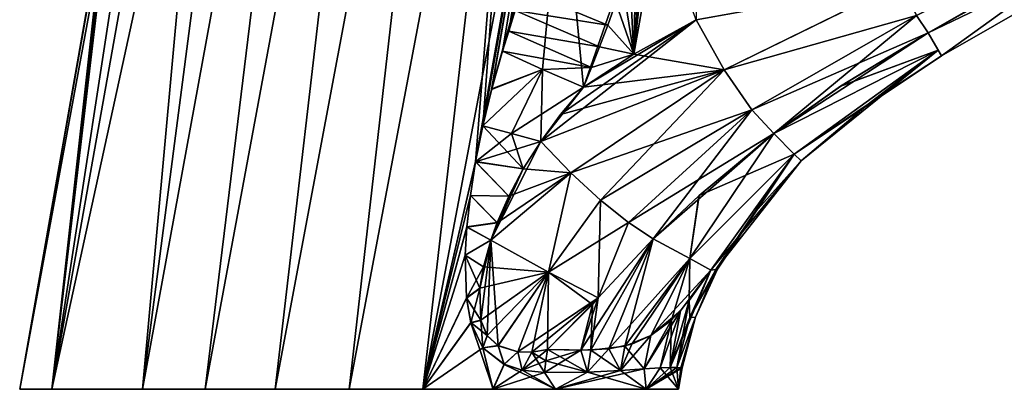
# Model space of a CAD drawing. Units: millimetres. Extents: x -41 to 122, y 0 to 159.
# Drawn here: x -31 to 62, y 0 to 35 of the extents above; entities that cross this region are included whole.
import ezdxf

# ---------------------------------------------------------------- set-up
doc = ezdxf.new("R2010")
doc.units = ezdxf.units.MM
doc.header["$LTSCALE"] = 65.185185
for name, color, linetype in [('1', 7, 'CONTINUOUS'), ('10', 7, 'CONTINUOUS'), ('11', 7, 'CONTINUOUS'), ('12', 7, 'CONTINUOUS'), ('13', 7, 'CONTINUOUS'), ('14', 7, 'CONTINUOUS'), ('15', 7, 'CONTINUOUS'), ('16', 7, 'CONTINUOUS'), ('19', 7, 'CONTINUOUS'), ('20', 7, 'CONTINUOUS'), ('21', 7, 'CONTINUOUS'), ('22', 7, 'CONTINUOUS'), ('23', 7, 'CONTINUOUS'), ('24', 7, 'CONTINUOUS'), ('25', 7, 'CONTINUOUS'), ('26', 7, 'CONTINUOUS'), ('27', 7, 'CONTINUOUS'), ('28', 7, 'CONTINUOUS'), ('29', 7, 'CONTINUOUS'), ('3', 7, 'CONTINUOUS'), ('30', 7, 'CONTINUOUS'), ('31', 7, 'CONTINUOUS'), ('32', 7, 'CONTINUOUS'), ('33', 7, 'CONTINUOUS'), ('34', 7, 'CONTINUOUS'), ('37', 7, 'CONTINUOUS'), ('5', 7, 'CONTINUOUS'), ('6', 7, 'CONTINUOUS'), ('7', 7, 'CONTINUOUS'), ('8', 7, 'CONTINUOUS'), ('9', 7, 'CONTINUOUS')]:
    doc.layers.add(name, color=color, linetype=linetype)

msp = doc.modelspace()

# ---------------------------------------------------------------- linework, layer by layer
at = {"layer": '1', "linetype": 'Continuous'}
for points in [[(26.997, 31.759, 27.872), (32.909, 35.01, 27.459), (28.533, 46.617, 26.943), (26.997, 31.759, 27.872)], [(27.867, 44.392, 27.098), (26.997, 31.759, 27.872), (28.533, 46.617, 26.943), (27.867, 44.392, 27.098)], [(27.211, 42.289, 27.246), (26.997, 31.759, 27.872), (27.867, 44.392, 27.098), (27.211, 42.289, 27.246)], [(26.569, 40.313, 27.386), (26.997, 31.759, 27.872), (27.211, 42.289, 27.246), (26.569, 40.313, 27.386)], [(25.934, 38.43, 27.521), (26.997, 31.759, 27.872), (26.569, 40.313, 27.386), (25.934, 38.43, 27.521)], [(25.306, 36.63, 27.65), (26.997, 31.759, 27.872), (25.934, 38.43, 27.521), (25.306, 36.63, 27.65)], [(24.53, 34.486, 27.805), (26.997, 31.759, 27.872), (25.306, 36.63, 27.65), (24.53, 34.486, 27.805)], [(23.761, 32.445, 27.953), (26.997, 31.759, 27.872), (24.53, 34.486, 27.805), (23.761, 32.445, 27.953)], [(22.242, 28.615, 28.235), (26.997, 31.759, 27.872), (22.998, 30.492, 28.097), (22.242, 28.615, 28.235)], [(22.998, 30.492, 28.097), (26.997, 31.759, 27.872), (23.761, 32.445, 27.953), (22.998, 30.492, 28.097)]]:
    msp.add_3dface(points, dxfattribs=at)
at = {"layer": '10', "linetype": 'Continuous'}
for points in [[(40.292, 24.246, -18.899), (42.217, 22.288, -9.626), (33.209, 18.352, -19.655), (40.292, 24.246, -18.899)], [(34.306, 11.286, -5.932), (32.328, 12.378, -13.722), (42.217, 22.288, -9.626), (34.306, 11.286, -5.932)], [(42.217, 22.288, -9.626), (32.328, 12.378, -13.722), (33.209, 18.352, -19.655), (42.217, 22.288, -9.626)], [(42.868, 21.63), (34.306, 11.286, -5.932), (42.217, 22.288, -9.626), (42.868, 21.63)], [(34.306, 11.286, -5.932), (42.868, 21.63), (34.765, 11.34, -2.977), (34.306, 11.286, -5.932)], [(42.868, 21.63), (38.519, 16.789, 0), (34.765, 11.34, -2.977), (42.868, 21.63)], [(32.328, 12.378, -13.722), (28.825, 14.252, -20.793), (33.209, 18.352, -19.655), (32.328, 12.378, -13.722)], [(38.519, 16.789, 0), (34.922, 11.366, 0), (34.765, 11.34, -2.977), (38.519, 16.789, 0)]]:
    msp.add_3dface(points, dxfattribs=at)
at = {"layer": '11', "linetype": 'Continuous'}
for points in [[(46.615, 28.725, -18.833), (54.916, 33.758, -19.277), (55.854, 32.136, -9.719), (46.615, 28.725, -18.833)], [(42.217, 22.288, -9.626), (40.292, 24.246, -18.899), (55.854, 32.136, -9.719), (42.217, 22.288, -9.626)], [(40.292, 24.246, -18.899), (46.615, 28.725, -18.833), (55.854, 32.136, -9.719), (40.292, 24.246, -18.899)], [(56.168, 31.592), (42.217, 22.288, -9.626), (55.854, 32.136, -9.719), (56.168, 31.592)], [(56.168, 31.592), (49.212, 27.019, 0), (42.217, 22.288, -9.626), (56.168, 31.592)], [(49.212, 27.019, 0), (42.868, 21.63), (42.217, 22.288, -9.626), (49.212, 27.019, 0)]]:
    msp.add_3dface(points, dxfattribs=at)
at = {"layer": '12', "linetype": 'Continuous'}
for points in [[(86.328, 48.864), (56.168, 31.592), (73.696, 44.226, -20.088), (86.328, 48.864)], [(56.168, 31.592), (54.916, 33.758, -19.277), (73.696, 44.226, -20.088), (56.168, 31.592)], [(54.916, 33.758, -19.277), (56.168, 31.592), (55.854, 32.136, -9.719), (54.916, 33.758, -19.277)]]:
    msp.add_3dface(points, dxfattribs=at)
at = {"layer": '13', "linetype": 'Continuous'}
for points in [[(18.176, 23.473, -28.632), (21.028, 20.52, -27.915), (16.524, 20.894, -28.778), (18.176, 23.473, -28.632)], [(16.524, 20.894, -28.778), (21.028, 20.52, -27.915), (15.14, 18.306, -28.891), (16.524, 20.894, -28.778)], [(18.927, 11.088, -26.725), (13.453, 14.14, -28.993), (21.028, 20.52, -27.915), (18.927, 11.088, -26.725)], [(13.453, 14.14, -28.993), (14.038, 15.78, -28.965), (21.028, 20.52, -27.915), (13.453, 14.14, -28.993)], [(21.028, 20.52, -27.915), (14.038, 15.78, -28.965), (15.14, 18.306, -28.891), (21.028, 20.52, -27.915)], [(23.851, 17.911, -26.309), (18.927, 11.088, -26.725), (21.028, 20.52, -27.915), (23.851, 17.911, -26.309)], [(26.496, 15.785, -23.89), (18.927, 11.088, -26.725), (23.851, 17.911, -26.309), (26.496, 15.785, -23.89)], [(23.637, 8.675, -22.726), (18.927, 11.088, -26.725), (26.496, 15.785, -23.89), (23.637, 8.675, -22.726)], [(28.825, 14.252, -20.793), (23.637, 8.675, -22.726), (26.496, 15.785, -23.89), (28.825, 14.252, -20.793)], [(13.453, 14.14, -28.993), (18.927, 11.088, -26.725), (12.758, 11.597, -28.993), (13.453, 14.14, -28.993)], [(12.758, 11.597, -28.993), (18.927, 11.088, -26.725), (12.417, 9.565, -28.942), (12.758, 11.597, -28.993)], [(12.417, 9.565, -28.942), (18.927, 11.088, -26.725), (12.483, 6.535, -28.684), (12.417, 9.565, -28.942)], [(12.483, 6.535, -28.684), (18.927, 11.088, -26.725), (13.092, 5.081, -28.333), (12.483, 6.535, -28.684)], [(13.092, 5.081, -28.333), (18.927, 11.088, -26.725), (14.13, 4.133, -27.804), (13.092, 5.081, -28.333)], [(14.13, 4.133, -27.804), (18.927, 11.088, -26.725), (16.001, 3.547, -26.812), (14.13, 4.133, -27.804)], [(18.927, 11.088, -26.725), (23.637, 8.675, -22.726), (16.001, 3.547, -26.812), (18.927, 11.088, -26.725)], [(16.001, 3.547, -26.812), (23.637, 8.675, -22.726), (17.331, 3.528, -26.045), (16.001, 3.547, -26.812)], [(23.637, 8.675, -22.726), (18.833, 3.762, -25.108), (17.331, 3.528, -26.045), (23.637, 8.675, -22.726)], [(23.637, 8.675, -22.726), (23.083, 8.04, -22.972), (18.833, 3.762, -25.108), (23.637, 8.675, -22.726)]]:
    msp.add_3dface(points, dxfattribs=at)
at = {"layer": '14', "linetype": 'Continuous'}
for points in [[(26.995, 31.759, -27.872), (32.909, 35.01, -27.459), (35.57, 30.265, -26.522), (26.995, 31.759, -27.872)], [(22.234, 28.61, -28.236), (26.995, 31.759, -27.872), (35.57, 30.265, -26.522), (22.234, 28.61, -28.236)], [(21.028, 20.52, -27.915), (18.176, 23.473, -28.632), (35.57, 30.265, -26.522), (21.028, 20.52, -27.915)], [(35.57, 30.265, -26.522), (18.176, 23.473, -28.632), (20.061, 26.025, -28.454), (35.57, 30.265, -26.522)], [(22.234, 28.61, -28.236), (35.57, 30.265, -26.522), (20.061, 26.025, -28.454), (22.234, 28.61, -28.236)], [(38.181, 26.458, -23.495), (21.028, 20.52, -27.915), (35.57, 30.265, -26.522), (38.181, 26.458, -23.495)], [(23.851, 17.911, -26.309), (21.028, 20.52, -27.915), (38.181, 26.458, -23.495), (23.851, 17.911, -26.309)], [(26.496, 15.785, -23.89), (23.851, 17.911, -26.309), (38.181, 26.458, -23.495), (26.496, 15.785, -23.89)], [(40.292, 24.246, -18.899), (26.496, 15.785, -23.89), (38.181, 26.458, -23.495), (40.292, 24.246, -18.899)], [(40.292, 24.246, -18.899), (28.825, 14.252, -20.793), (26.496, 15.785, -23.89), (40.292, 24.246, -18.899)], [(28.825, 14.252, -20.793), (40.292, 24.246, -18.899), (33.209, 18.352, -19.655), (28.825, 14.252, -20.793)]]:
    msp.add_3dface(points, dxfattribs=at)
at = {"layer": '15', "linetype": 'Continuous'}
for points in [[(35.57, 30.265, -26.522), (32.909, 35.01, -27.459), (52.366, 38.503, -25.57), (35.57, 30.265, -26.522)], [(53.815, 35.408, -23.039), (35.57, 30.265, -26.522), (52.366, 38.503, -25.57), (53.815, 35.408, -23.039)], [(38.181, 26.458, -23.495), (35.57, 30.265, -26.522), (53.815, 35.408, -23.039), (38.181, 26.458, -23.495)], [(54.916, 33.758, -19.277), (38.181, 26.458, -23.495), (53.815, 35.408, -23.039), (54.916, 33.758, -19.277)], [(54.916, 33.758, -19.277), (40.292, 24.246, -18.899), (38.181, 26.458, -23.495), (54.916, 33.758, -19.277)], [(40.292, 24.246, -18.899), (54.916, 33.758, -19.277), (46.615, 28.725, -18.833), (40.292, 24.246, -18.899)]]:
    msp.add_3dface(points, dxfattribs=at)
at = {"layer": '16', "linetype": 'Continuous'}
for points in [[(54.916, 33.758, -19.277), (53.815, 35.408, -23.039), (90.805, 54.27, -21.296), (54.916, 33.758, -19.277)], [(73.696, 44.226, -20.088), (54.916, 33.758, -19.277), (90.805, 54.27, -21.296), (73.696, 44.226, -20.088)]]:
    msp.add_3dface(points, dxfattribs=at)
at = {"layer": '19', "linetype": 'Continuous'}
for points in [[(54.916, 33.758, 19.277), (90.848, 54.166, 21.095), (53.816, 35.409, 23.039), (54.916, 33.758, 19.277)], [(54.916, 33.758, 19.277), (73.476, 44.105, 20.082), (90.848, 54.166, 21.095), (54.916, 33.758, 19.277)]]:
    msp.add_3dface(points, dxfattribs=at)
at = {"layer": '20', "linetype": 'Continuous'}
for points in [[(52.368, 38.504, 25.57), (32.909, 35.01, 27.459), (35.571, 30.267, 26.522), (52.368, 38.504, 25.57)], [(53.816, 35.409, 23.039), (52.368, 38.504, 25.57), (35.571, 30.267, 26.522), (53.816, 35.409, 23.039)], [(38.182, 26.46, 23.495), (53.816, 35.409, 23.039), (35.571, 30.267, 26.522), (38.182, 26.46, 23.495)], [(40.292, 24.246, 18.899), (53.816, 35.409, 23.039), (38.182, 26.46, 23.495), (40.292, 24.246, 18.899)], [(40.292, 24.246, 18.899), (54.916, 33.758, 19.277), (53.816, 35.409, 23.039), (40.292, 24.246, 18.899)], [(40.292, 24.246, 18.899), (46.593, 28.711, 18.832), (54.916, 33.758, 19.277), (40.292, 24.246, 18.899)]]:
    msp.add_3dface(points, dxfattribs=at)
at = {"layer": '21', "linetype": 'Continuous'}
for points in [[(35.571, 30.267, 26.522), (32.909, 35.01, 27.459), (18.176, 23.473, 28.632), (35.571, 30.267, 26.522)], [(18.176, 23.473, 28.632), (32.909, 35.01, 27.459), (20.092, 26.063, 28.451), (18.176, 23.473, 28.632)], [(32.909, 35.01, 27.459), (22.242, 28.615, 28.235), (20.092, 26.063, 28.451), (32.909, 35.01, 27.459)], [(32.909, 35.01, 27.459), (26.997, 31.759, 27.872), (22.242, 28.615, 28.235), (32.909, 35.01, 27.459)], [(21.028, 20.52, 27.917), (35.571, 30.267, 26.522), (18.176, 23.473, 28.632), (21.028, 20.52, 27.917)], [(23.852, 17.911, 26.309), (35.571, 30.267, 26.522), (21.028, 20.52, 27.917), (23.852, 17.911, 26.309)], [(38.182, 26.46, 23.495), (35.571, 30.267, 26.522), (23.852, 17.911, 26.309), (38.182, 26.46, 23.495)], [(26.497, 15.785, 23.892), (38.182, 26.46, 23.495), (23.852, 17.911, 26.309), (26.497, 15.785, 23.892)], [(28.825, 14.252, 20.793), (38.182, 26.46, 23.495), (26.497, 15.785, 23.892), (28.825, 14.252, 20.793)], [(28.825, 14.252, 20.793), (40.292, 24.246, 18.899), (38.182, 26.46, 23.495), (28.825, 14.252, 20.793)], [(28.825, 14.252, 20.793), (33.182, 18.329, 19.661), (40.292, 24.246, 18.899), (28.825, 14.252, 20.793)]]:
    msp.add_3dface(points, dxfattribs=at)
at = {"layer": '22', "linetype": 'Continuous'}
for points in [[(21.028, 20.52, 27.917), (18.176, 23.473, 28.632), (13.453, 14.142, 28.993), (21.028, 20.52, 27.917)], [(13.453, 14.142, 28.993), (18.176, 23.473, 28.632), (16.521, 20.891, 28.778), (13.453, 14.142, 28.993)], [(14.04, 15.786, 28.965), (13.453, 14.142, 28.993), (16.521, 20.891, 28.778), (14.04, 15.786, 28.965)], [(15.14, 18.308, 28.891), (14.04, 15.786, 28.965), (16.521, 20.891, 28.778), (15.14, 18.308, 28.891)], [(18.926, 11.088, 26.726), (21.028, 20.52, 27.917), (13.453, 14.142, 28.993), (18.926, 11.088, 26.726)], [(23.852, 17.911, 26.309), (21.028, 20.52, 27.917), (18.926, 11.088, 26.726), (23.852, 17.911, 26.309)], [(23.638, 8.677, 22.726), (23.852, 17.911, 26.309), (18.926, 11.088, 26.726), (23.638, 8.677, 22.726)], [(23.638, 8.677, 22.726), (26.497, 15.785, 23.892), (23.852, 17.911, 26.309), (23.638, 8.677, 22.726)], [(23.638, 8.677, 22.726), (28.825, 14.252, 20.793), (26.497, 15.785, 23.892), (23.638, 8.677, 22.726)], [(13.453, 14.142, 28.993), (12.759, 11.605, 28.994), (12.415, 9.562, 28.942), (13.453, 14.142, 28.993)], [(12.484, 6.523, 28.682), (13.453, 14.142, 28.993), (12.415, 9.562, 28.942), (12.484, 6.523, 28.682)], [(13.094, 5.076, 28.331), (13.453, 14.142, 28.993), (12.484, 6.523, 28.682), (13.094, 5.076, 28.331)], [(14.133, 4.13, 27.803), (13.453, 14.142, 28.993), (13.094, 5.076, 28.331), (14.133, 4.13, 27.803)], [(18.926, 11.088, 26.726), (13.453, 14.142, 28.993), (14.133, 4.13, 27.803), (18.926, 11.088, 26.726)], [(16.001, 3.547, 26.812), (18.926, 11.088, 26.726), (14.133, 4.13, 27.803), (16.001, 3.547, 26.812)], [(17.331, 3.528, 26.045), (18.926, 11.088, 26.726), (16.001, 3.547, 26.812), (17.331, 3.528, 26.045)], [(18.832, 3.762, 25.108), (18.926, 11.088, 26.726), (17.331, 3.528, 26.045), (18.832, 3.762, 25.108)], [(18.832, 3.762, 25.108), (23.087, 8.046, 22.97), (18.926, 11.088, 26.726), (18.832, 3.762, 25.108)], [(23.087, 8.046, 22.97), (23.638, 8.677, 22.726), (18.926, 11.088, 26.726), (23.087, 8.046, 22.97)]]:
    msp.add_3dface(points, dxfattribs=at)
at = {"layer": '23', "linetype": 'Continuous'}
for points in [[(-31.224, 0), (-22.021, 51.909, -1.745), (-12.936, 99.052, -7.012), (-31.224, 0)], [(-28.182, 0, -13.239), (-31.224, 0), (-12.936, 99.052, -7.012), (-28.182, 0, -13.239)], [(-10.585, 98.637, -13.655), (-28.182, 0, -13.239), (-12.936, 99.052, -7.012), (-10.585, 98.637, -13.655)], [(-6.803, 97.97, -19.578), (-28.182, 0, -13.239), (-10.585, 98.637, -13.655), (-6.803, 97.97, -19.578)], [(-19.58, 0, -23.953), (-28.182, 0, -13.239), (-6.803, 97.97, -19.578), (-19.58, 0, -23.953)], [(-1.791, 97.087, -24.469), (-19.58, 0, -23.953), (-6.803, 97.97, -19.578), (-1.791, 97.087, -24.469)], [(-13.652, 0, -27.655), (-19.58, 0, -23.953), (-1.791, 97.087, -24.469), (-13.652, 0, -27.655)], [(4.187, 96.032, -28.071), (-13.652, 0, -27.655), (-1.791, 97.087, -24.469), (4.187, 96.032, -28.071)], [(-7.012, 0, -29.964), (-13.652, 0, -27.655), (4.187, 96.032, -28.071), (-7.012, 0, -29.964)], [(10.816, 94.863, -30.194), (-7.012, 0, -29.964), (4.187, 96.032, -28.071), (10.816, 94.863, -30.194)], [(0, 0, -30.75), (-7.012, 0, -29.964), (10.816, 94.863, -30.194), (0, 0, -30.75)], [(17.748, 93.641, -30.726), (0, 0, -30.75), (10.816, 94.863, -30.194), (17.748, 93.641, -30.726)], [(7.012, 0, -29.964), (0, 0, -30.75), (17.748, 93.641, -30.726), (7.012, 0, -29.964)], [(24.617, 92.43, -29.639), (7.012, 0, -29.964), (17.748, 93.641, -30.726), (24.617, 92.43, -29.639)], [(12.002, 21.566, -29.671), (7.012, 0, -29.964), (24.617, 92.43, -29.639), (12.002, 21.566, -29.671)], [(12.68, 24.969, -29.65), (12.002, 21.566, -29.671), (24.617, 92.43, -29.639), (12.68, 24.969, -29.65)], [(13.514, 28.396, -29.587), (12.68, 24.969, -29.65), (24.617, 92.43, -29.639), (13.514, 28.396, -29.587)], [(31.06, 91.294, -26.99), (13.514, 28.396, -29.587), (24.617, 92.43, -29.639), (31.06, 91.294, -26.99)], [(14.558, 32.015, -29.471), (13.514, 28.396, -29.587), (31.06, 91.294, -26.99), (14.558, 32.015, -29.471)], [(20.185, 50.206, -28.653), (14.558, 32.015, -29.471), (31.06, 91.294, -26.99), (20.185, 50.206, -28.653)], [(-22.363, 49.996, -1.665), (-22.021, 51.909, -1.745), (-31.224, 0), (-22.363, 49.996, -1.665)], [(-22.673, 48.333, -1.334), (-22.363, 49.996, -1.665), (-31.224, 0), (-22.673, 48.333, -1.334)], [(-22.896, 47.173, -0.804), (-22.673, 48.333, -1.334), (-31.224, 0), (-22.896, 47.173, -0.804)], [(-23.001, 46.64), (-22.896, 47.173, -0.804), (-31.224, 0), (-23.001, 46.64)], [(11.506, 18.351, -29.652), (7.012, 0, -29.964), (12.002, 21.566, -29.671), (11.506, 18.351, -29.652)], [(11.184, 15.37, -29.596), (7.012, 0, -29.964), (11.506, 18.351, -29.652), (11.184, 15.37, -29.596)], [(11.027, 12.691, -29.507), (7.012, 0, -29.964), (11.184, 15.37, -29.596), (11.027, 12.691, -29.507)], [(11.131, 8.65, -29.259), (7.012, 0, -29.964), (11.027, 12.691, -29.507), (11.131, 8.65, -29.259)], [(11.538, 6.318, -28.986), (7.012, 0, -29.964), (11.131, 8.65, -29.259), (11.538, 6.318, -28.986)], [(12.685, 3.931, -28.392), (7.012, 0, -29.964), (11.538, 6.318, -28.986), (12.685, 3.931, -28.392)], [(13.651, 0, -27.655), (7.012, 0, -29.964), (12.685, 3.931, -28.392), (13.651, 0, -27.655)], [(14.714, 2.365, -27.337), (13.651, 0, -27.655), (12.685, 3.931, -28.392), (14.714, 2.365, -27.337)], [(16.429, 1.811, -26.341), (13.651, 0, -27.655), (14.714, 2.365, -27.337), (16.429, 1.811, -26.341)], [(28.182, 0, -13.239), (19.58, 0, -23.953), (27.997, 1.939, -14.277), (28.182, 0, -13.239)], [(27.997, 1.939, -14.277), (19.58, 0, -23.953), (25.752, 1.775, -17.831), (27.997, 1.939, -14.277)], [(29.502, 2.04, -11.04), (28.182, 0, -13.239), (27.997, 1.939, -14.277), (29.502, 2.04, -11.04)], [(31.075, 2.056, -5.544), (28.182, 0, -13.239), (30.443, 2.071, -8.257), (31.075, 2.056, -5.544)], [(30.443, 2.071, -8.257), (28.182, 0, -13.239), (29.502, 2.04, -11.04), (30.443, 2.071, -8.257)], [(31.455, 2.032, -2.777), (28.182, 0, -13.239), (31.075, 2.056, -5.544), (31.455, 2.032, -2.777)], [(31.581, 2.025), (28.182, 0, -13.239), (31.455, 2.032, -2.777), (31.581, 2.025)], [(31.224, 0), (28.182, 0, -13.239), (31.581, 2.025), (31.224, 0)], [(18.53, 1.602, -24.953), (13.651, 0, -27.655), (16.429, 1.811, -26.341), (18.53, 1.602, -24.953)], [(19.58, 0, -23.953), (13.651, 0, -27.655), (18.53, 1.602, -24.953), (19.58, 0, -23.953)], [(22.608, 1.634, -21.503), (19.58, 0, -23.953), (18.53, 1.602, -24.953), (22.608, 1.634, -21.503)], [(25.752, 1.775, -17.831), (19.58, 0, -23.953), (22.608, 1.634, -21.503), (25.752, 1.775, -17.831)]]:
    msp.add_3dface(points, dxfattribs=at)
at = {"layer": '24', "linetype": 'Continuous'}
for points in [[(-12.936, 99.052, 7.011), (-22.046, 51.767, 1.748), (-28.182, 0, 13.239), (-12.936, 99.052, 7.011)], [(-10.585, 98.637, 13.653), (-12.936, 99.052, 7.011), (-28.182, 0, 13.239), (-10.585, 98.637, 13.653)], [(-19.58, 0, 23.953), (-10.585, 98.637, 13.653), (-28.182, 0, 13.239), (-19.58, 0, 23.953)], [(-6.805, 97.971, 19.576), (-10.585, 98.637, 13.653), (-19.58, 0, 23.953), (-6.805, 97.971, 19.576)], [(-1.794, 97.087, 24.467), (-6.805, 97.971, 19.576), (-19.58, 0, 23.953), (-1.794, 97.087, 24.467)], [(-13.651, 0, 27.655), (-1.794, 97.087, 24.467), (-19.58, 0, 23.953), (-13.651, 0, 27.655)], [(4.183, 96.033, 28.069), (-1.794, 97.087, 24.467), (-13.651, 0, 27.655), (4.183, 96.033, 28.069)], [(-7.012, 0, 29.964), (4.183, 96.033, 28.069), (-13.651, 0, 27.655), (-7.012, 0, 29.964)], [(10.811, 94.864, 30.193), (4.183, 96.033, 28.069), (-7.012, 0, 29.964), (10.811, 94.864, 30.193)], [(0, 0, 30.75), (10.811, 94.864, 30.193), (-7.012, 0, 29.964), (0, 0, 30.75)], [(17.742, 93.642, 30.726), (10.811, 94.864, 30.193), (0, 0, 30.75), (17.742, 93.642, 30.726)], [(7.012, 0, 29.964), (17.742, 93.642, 30.726), (0, 0, 30.75), (7.012, 0, 29.964)], [(12.002, 21.562, 29.671), (17.742, 93.642, 30.726), (7.012, 0, 29.964), (12.002, 21.562, 29.671)], [(12.68, 24.969, 29.65), (17.742, 93.642, 30.726), (12.002, 21.562, 29.671), (12.68, 24.969, 29.65)], [(24.61, 92.431, 29.641), (17.742, 93.642, 30.726), (12.68, 24.969, 29.65), (24.61, 92.431, 29.641)], [(13.526, 28.448, 29.586), (24.61, 92.431, 29.641), (12.68, 24.969, 29.65), (13.526, 28.448, 29.586)], [(14.558, 32.025, 29.471), (24.61, 92.431, 29.641), (13.526, 28.448, 29.586), (14.558, 32.025, 29.471)], [(15.139, 33.912, 29.397), (24.61, 92.431, 29.641), (14.558, 32.025, 29.471), (15.139, 33.912, 29.397)], [(15.742, 35.872, 29.318), (24.61, 92.431, 29.641), (15.139, 33.912, 29.397), (15.742, 35.872, 29.318)], [(-22.046, 51.767, 1.748), (-22.38, 49.905, 1.654), (-28.182, 0, 13.239), (-22.046, 51.767, 1.748)], [(-22.38, 49.905, 1.654), (-22.679, 48.297, 1.322), (-28.182, 0, 13.239), (-22.38, 49.905, 1.654)], [(-22.679, 48.297, 1.322), (-22.897, 47.166, 0.799), (-28.182, 0, 13.239), (-22.679, 48.297, 1.322)], [(-22.897, 47.166, 0.799), (-23.001, 46.64), (-28.182, 0, 13.239), (-22.897, 47.166, 0.799)], [(-23.001, 46.64), (-31.224, 0), (-28.182, 0, 13.239), (-23.001, 46.64)], [(11.507, 18.354, 29.652), (12.002, 21.562, 29.671), (7.012, 0, 29.964), (11.507, 18.354, 29.652)], [(11.185, 15.38, 29.596), (11.507, 18.354, 29.652), (7.012, 0, 29.964), (11.185, 15.38, 29.596)], [(11.028, 12.702, 29.507), (11.185, 15.38, 29.596), (7.012, 0, 29.964), (11.028, 12.702, 29.507)], [(11.132, 8.639, 29.258), (11.028, 12.702, 29.507), (7.012, 0, 29.964), (11.132, 8.639, 29.258)], [(11.541, 6.307, 28.984), (11.132, 8.639, 29.258), (7.012, 0, 29.964), (11.541, 6.307, 28.984)], [(13.652, 0, 27.655), (11.541, 6.307, 28.984), (7.012, 0, 29.964), (13.652, 0, 27.655)], [(12.688, 3.926, 28.39), (11.541, 6.307, 28.984), (13.652, 0, 27.655), (12.688, 3.926, 28.39)], [(14.718, 2.364, 27.335), (12.688, 3.926, 28.39), (13.652, 0, 27.655), (14.718, 2.364, 27.335)], [(19.58, 0, 23.953), (14.718, 2.364, 27.335), (13.652, 0, 27.655), (19.58, 0, 23.953)], [(16.429, 1.812, 26.342), (14.718, 2.364, 27.335), (19.58, 0, 23.953), (16.429, 1.812, 26.342)], [(27.996, 1.939, 14.278), (25.753, 1.775, 17.83), (28.182, 0, 13.239), (27.996, 1.939, 14.278)], [(29.501, 2.04, 11.044), (27.996, 1.939, 14.278), (28.182, 0, 13.239), (29.501, 2.04, 11.044)], [(31.224, 0), (29.501, 2.04, 11.044), (28.182, 0, 13.239), (31.224, 0)], [(29.501, 2.04, 11.044), (31.224, 0), (30.443, 2.071, 8.256), (29.501, 2.04, 11.044)], [(30.443, 2.071, 8.256), (31.224, 0), (31.075, 2.056, 5.544), (30.443, 2.071, 8.256)], [(31.075, 2.056, 5.544), (31.224, 0), (31.455, 2.032, 2.774), (31.075, 2.056, 5.544)], [(31.224, 0), (31.581, 2.025), (31.455, 2.032, 2.774), (31.224, 0)], [(18.529, 1.602, 24.953), (16.429, 1.812, 26.342), (19.58, 0, 23.953), (18.529, 1.602, 24.953)], [(22.607, 1.634, 21.505), (18.529, 1.602, 24.953), (19.58, 0, 23.953), (22.607, 1.634, 21.505)], [(28.182, 0, 13.239), (22.607, 1.634, 21.505), (19.58, 0, 23.953), (28.182, 0, 13.239)], [(25.753, 1.775, 17.83), (22.607, 1.634, 21.505), (28.182, 0, 13.239), (25.753, 1.775, 17.83)]]:
    msp.add_3dface(points, dxfattribs=at)
at = {"layer": '25', "linetype": 'Continuous'}
for points in [[(24.53, 34.486, 27.805), (16.368, 37.91, 29.234), (15.742, 35.872, 29.318), (24.53, 34.486, 27.805)], [(24.53, 34.486, 27.805), (25.306, 36.63, 27.65), (16.368, 37.91, 29.234), (24.53, 34.486, 27.805)], [(23.761, 32.445, 27.953), (15.742, 35.872, 29.318), (15.139, 33.912, 29.397), (23.761, 32.445, 27.953)], [(23.761, 32.445, 27.953), (24.53, 34.486, 27.805), (15.742, 35.872, 29.318), (23.761, 32.445, 27.953)], [(22.998, 30.492, 28.097), (15.139, 33.912, 29.397), (14.558, 32.025, 29.471), (22.998, 30.492, 28.097)], [(22.998, 30.492, 28.097), (23.761, 32.445, 27.953), (15.139, 33.912, 29.397), (22.998, 30.492, 28.097)], [(22.998, 30.492, 28.097), (14.558, 32.025, 29.471), (18.34, 30.286, 28.572), (22.998, 30.492, 28.097)], [(22.242, 28.615, 28.235), (22.998, 30.492, 28.097), (18.34, 30.286, 28.572), (22.242, 28.615, 28.235)]]:
    msp.add_3dface(points, dxfattribs=at)
at = {"layer": '26', "linetype": 'Continuous'}
for points in [[(14.558, 32.025, 29.471), (13.526, 28.448, 29.586), (18.34, 30.286, 28.572), (14.558, 32.025, 29.471)], [(13.526, 28.448, 29.586), (12.68, 24.969, 29.65), (18.34, 30.286, 28.572), (13.526, 28.448, 29.586)], [(18.34, 30.286, 28.572), (12.68, 24.969, 29.65), (15.405, 24.223, 29.012), (18.34, 30.286, 28.572)], [(18.176, 23.473, 28.632), (18.34, 30.286, 28.572), (15.405, 24.223, 29.012), (18.176, 23.473, 28.632)], [(18.176, 23.473, 28.632), (22.242, 28.615, 28.235), (18.34, 30.286, 28.572), (18.176, 23.473, 28.632)], [(22.242, 28.615, 28.235), (18.176, 23.473, 28.632), (20.092, 26.063, 28.451), (22.242, 28.615, 28.235)]]:
    msp.add_3dface(points, dxfattribs=at)
at = {"layer": '27', "linetype": 'Continuous'}
for points in [[(12.68, 24.969, 29.65), (12.002, 21.562, 29.671), (15.405, 24.223, 29.012), (12.68, 24.969, 29.65)], [(12.002, 21.562, 29.671), (18.176, 23.473, 28.632), (15.405, 24.223, 29.012), (12.002, 21.562, 29.671)], [(16.521, 20.891, 28.778), (18.176, 23.473, 28.632), (12.002, 21.562, 29.671), (16.521, 20.891, 28.778)], [(15.14, 18.308, 28.891), (12.002, 21.562, 29.671), (11.507, 18.354, 29.652), (15.14, 18.308, 28.891)], [(15.14, 18.308, 28.891), (16.521, 20.891, 28.778), (12.002, 21.562, 29.671), (15.14, 18.308, 28.891)], [(14.04, 15.786, 28.965), (11.507, 18.354, 29.652), (11.185, 15.38, 29.596), (14.04, 15.786, 28.965)], [(14.04, 15.786, 28.965), (15.14, 18.308, 28.891), (11.507, 18.354, 29.652), (14.04, 15.786, 28.965)], [(13.453, 14.142, 28.993), (11.185, 15.38, 29.596), (11.028, 12.702, 29.507), (13.453, 14.142, 28.993)], [(13.453, 14.142, 28.993), (14.04, 15.786, 28.965), (11.185, 15.38, 29.596), (13.453, 14.142, 28.993)], [(12.759, 11.605, 28.994), (13.453, 14.142, 28.993), (11.028, 12.702, 29.507), (12.759, 11.605, 28.994)], [(12.759, 11.605, 28.994), (11.028, 12.702, 29.507), (11.132, 8.639, 29.258), (12.759, 11.605, 28.994)], [(12.415, 9.562, 28.942), (12.759, 11.605, 28.994), (11.132, 8.639, 29.258), (12.415, 9.562, 28.942)], [(12.415, 9.562, 28.942), (11.132, 8.639, 29.258), (11.541, 6.307, 28.984), (12.415, 9.562, 28.942)], [(12.484, 6.523, 28.682), (12.415, 9.562, 28.942), (11.541, 6.307, 28.984), (12.484, 6.523, 28.682)], [(12.484, 6.523, 28.682), (11.541, 6.307, 28.984), (12.688, 3.926, 28.39), (12.484, 6.523, 28.682)], [(13.094, 5.076, 28.331), (12.484, 6.523, 28.682), (12.688, 3.926, 28.39), (13.094, 5.076, 28.331)], [(14.133, 4.13, 27.803), (13.094, 5.076, 28.331), (12.688, 3.926, 28.39), (14.133, 4.13, 27.803)], [(14.133, 4.13, 27.803), (12.688, 3.926, 28.39), (14.718, 2.364, 27.335), (14.133, 4.13, 27.803)], [(16.001, 3.547, 26.812), (14.133, 4.13, 27.803), (14.718, 2.364, 27.335), (16.001, 3.547, 26.812)], [(18.832, 3.762, 25.108), (17.331, 3.528, 26.045), (18.669, 2.685, 25.014), (18.832, 3.762, 25.108)], [(16.001, 3.547, 26.812), (14.718, 2.364, 27.335), (16.429, 1.812, 26.342), (16.001, 3.547, 26.812)], [(17.331, 3.528, 26.045), (16.001, 3.547, 26.812), (16.429, 1.812, 26.342), (17.331, 3.528, 26.045)], [(17.331, 3.528, 26.045), (16.429, 1.812, 26.342), (18.529, 1.602, 24.953), (17.331, 3.528, 26.045)], [(17.331, 3.528, 26.045), (18.529, 1.602, 24.953), (18.669, 2.685, 25.014), (17.331, 3.528, 26.045)]]:
    msp.add_3dface(points, dxfattribs=at)
at = {"layer": '28', "linetype": 'Continuous'}
for points in [[(34.306, 11.286, 5.932), (32.251, 8.407, 8.563), (32.312, 6.807, 5.666), (34.306, 11.286, 5.932)], [(32.251, 8.407, 8.563), (30.564, 6.551, 11.377), (30.443, 2.071, 8.256), (32.251, 8.407, 8.563)], [(32.251, 8.407, 8.563), (30.443, 2.071, 8.256), (31.075, 2.056, 5.544), (32.251, 8.407, 8.563)], [(32.251, 8.407, 8.563), (31.075, 2.056, 5.544), (32.312, 6.807, 5.666), (32.251, 8.407, 8.563)], [(30.564, 6.551, 11.377), (28.605, 5.103, 14.564), (27.996, 1.939, 14.278), (30.564, 6.551, 11.377)], [(30.564, 6.551, 11.377), (27.996, 1.939, 14.278), (29.501, 2.04, 11.044), (30.564, 6.551, 11.377)], [(30.564, 6.551, 11.377), (29.501, 2.04, 11.044), (30.443, 2.071, 8.256), (30.564, 6.551, 11.377)], [(28.605, 5.103, 14.564), (26.139, 4.091, 18.022), (27.996, 1.939, 14.278), (28.605, 5.103, 14.564)], [(22.607, 1.634, 21.505), (18.832, 3.762, 25.108), (18.669, 2.685, 25.014), (22.607, 1.634, 21.505)], [(22.927, 3.715, 21.66), (18.832, 3.762, 25.108), (22.607, 1.634, 21.505), (22.927, 3.715, 21.66)], [(26.139, 4.091, 18.022), (22.927, 3.715, 21.66), (25.753, 1.775, 17.83), (26.139, 4.091, 18.022)], [(26.139, 4.091, 18.022), (25.753, 1.775, 17.83), (27.996, 1.939, 14.278), (26.139, 4.091, 18.022)], [(22.927, 3.715, 21.66), (22.607, 1.634, 21.505), (25.753, 1.775, 17.83), (22.927, 3.715, 21.66)], [(18.529, 1.602, 24.953), (22.607, 1.634, 21.505), (18.669, 2.685, 25.014), (18.529, 1.602, 24.953)]]:
    msp.add_3dface(points, dxfattribs=at)
at = {"layer": '29', "linetype": 'Continuous'}
for points in [[(34.922, 11.366, 0), (34.765, 11.34, 2.975), (32.312, 6.807, 5.666), (34.922, 11.366, 0)], [(34.922, 11.366, 0), (32.312, 6.807, 5.666), (32.856, 6.837, 0), (34.922, 11.366, 0)], [(34.765, 11.34, 2.975), (34.306, 11.286, 5.932), (32.312, 6.807, 5.666), (34.765, 11.34, 2.975)], [(31.075, 2.056, 5.544), (31.455, 2.032, 2.774), (32.856, 6.837, 0), (31.075, 2.056, 5.544)], [(32.312, 6.807, 5.666), (31.075, 2.056, 5.544), (32.856, 6.837, 0), (32.312, 6.807, 5.666)], [(31.455, 2.032, 2.774), (31.581, 2.025), (32.856, 6.837, 0), (31.455, 2.032, 2.774)]]:
    msp.add_3dface(points, dxfattribs=at)
at = {"layer": '3', "linetype": 'Continuous'}
for points in [[(32.909, 35.01, -27.459), (26.995, 31.759, -27.872), (32.494, 62.808, -25.845), (32.909, 35.01, -27.459)], [(32.494, 62.808, -25.845), (26.995, 31.759, -27.872), (28.632, 46.997, -26.917), (32.494, 62.808, -25.845)], [(26.995, 31.759, -27.872), (22.234, 28.61, -28.236), (28.632, 46.997, -26.917), (26.995, 31.759, -27.872)]]:
    msp.add_3dface(points, dxfattribs=at)
at = {"layer": '30', "linetype": 'Continuous'}
for points in [[(34.306, 11.286, -5.932), (34.765, 11.34, -2.977), (32.312, 6.807, -5.666), (34.306, 11.286, -5.932)], [(34.765, 11.34, -2.977), (32.856, 6.837, 0), (32.312, 6.807, -5.666), (34.765, 11.34, -2.977)], [(34.765, 11.34, -2.977), (34.922, 11.366, 0), (32.856, 6.837, 0), (34.765, 11.34, -2.977)], [(31.581, 2.025), (31.075, 2.056, -5.544), (32.856, 6.837, 0), (31.581, 2.025)], [(32.856, 6.837, 0), (31.075, 2.056, -5.544), (32.312, 6.807, -5.666), (32.856, 6.837, 0)], [(31.581, 2.025), (31.455, 2.032, -2.777), (31.075, 2.056, -5.544), (31.581, 2.025)]]:
    msp.add_3dface(points, dxfattribs=at)
at = {"layer": '31', "linetype": 'Continuous'}
for points in [[(31.42, 7.418, -9.925), (34.306, 11.286, -5.932), (30.443, 2.071, -8.257), (31.42, 7.418, -9.925)], [(30.443, 2.071, -8.257), (34.306, 11.286, -5.932), (32.312, 6.807, -5.666), (30.443, 2.071, -8.257)], [(28.613, 5.107, -14.551), (31.42, 7.418, -9.925), (27.997, 1.939, -14.277), (28.613, 5.107, -14.551)], [(31.42, 7.418, -9.925), (29.502, 2.04, -11.04), (27.997, 1.939, -14.277), (31.42, 7.418, -9.925)], [(31.42, 7.418, -9.925), (30.443, 2.071, -8.257), (29.502, 2.04, -11.04), (31.42, 7.418, -9.925)], [(31.075, 2.056, -5.544), (30.443, 2.071, -8.257), (32.312, 6.807, -5.666), (31.075, 2.056, -5.544)], [(26.82, 4.288, -17.127), (28.613, 5.107, -14.551), (25.752, 1.775, -17.831), (26.82, 4.288, -17.127)], [(28.613, 5.107, -14.551), (27.997, 1.939, -14.277), (25.752, 1.775, -17.831), (28.613, 5.107, -14.551)], [(18.833, 3.762, -25.108), (21.971, 3.7, -22.572), (18.67, 2.685, -25.014), (18.833, 3.762, -25.108)], [(21.971, 3.7, -22.572), (24.643, 3.831, -19.834), (22.608, 1.634, -21.503), (21.971, 3.7, -22.572)], [(24.643, 3.831, -19.834), (25.752, 1.775, -17.831), (22.608, 1.634, -21.503), (24.643, 3.831, -19.834)], [(24.643, 3.831, -19.834), (26.82, 4.288, -17.127), (25.752, 1.775, -17.831), (24.643, 3.831, -19.834)], [(21.971, 3.7, -22.572), (22.608, 1.634, -21.503), (18.53, 1.602, -24.953), (21.971, 3.7, -22.572)], [(21.971, 3.7, -22.572), (18.53, 1.602, -24.953), (18.67, 2.685, -25.014), (21.971, 3.7, -22.572)]]:
    msp.add_3dface(points, dxfattribs=at)
at = {"layer": '32', "linetype": 'Continuous'}
for points in [[(16.524, 20.894, -28.778), (12.002, 21.566, -29.671), (12.68, 24.969, -29.65), (16.524, 20.894, -28.778)], [(16.524, 20.894, -28.778), (12.68, 24.969, -29.65), (15.405, 24.222, -29.013), (16.524, 20.894, -28.778)], [(18.176, 23.473, -28.632), (16.524, 20.894, -28.778), (15.405, 24.222, -29.013), (18.176, 23.473, -28.632)], [(15.14, 18.306, -28.891), (11.506, 18.351, -29.652), (12.002, 21.566, -29.671), (15.14, 18.306, -28.891)], [(16.524, 20.894, -28.778), (15.14, 18.306, -28.891), (12.002, 21.566, -29.671), (16.524, 20.894, -28.778)], [(14.038, 15.78, -28.965), (11.184, 15.37, -29.596), (11.506, 18.351, -29.652), (14.038, 15.78, -28.965)], [(15.14, 18.306, -28.891), (14.038, 15.78, -28.965), (11.506, 18.351, -29.652), (15.14, 18.306, -28.891)], [(13.453, 14.14, -28.993), (11.027, 12.691, -29.507), (11.184, 15.37, -29.596), (13.453, 14.14, -28.993)], [(14.038, 15.78, -28.965), (13.453, 14.14, -28.993), (11.184, 15.37, -29.596), (14.038, 15.78, -28.965)], [(13.453, 14.14, -28.993), (12.758, 11.597, -28.993), (11.027, 12.691, -29.507), (13.453, 14.14, -28.993)], [(12.758, 11.597, -28.993), (12.417, 9.565, -28.942), (11.027, 12.691, -29.507), (12.758, 11.597, -28.993)], [(12.417, 9.565, -28.942), (11.131, 8.65, -29.259), (11.027, 12.691, -29.507), (12.417, 9.565, -28.942)], [(12.417, 9.565, -28.942), (12.483, 6.535, -28.684), (11.131, 8.65, -29.259), (12.417, 9.565, -28.942)], [(12.483, 6.535, -28.684), (11.538, 6.318, -28.986), (11.131, 8.65, -29.259), (12.483, 6.535, -28.684)], [(12.483, 6.535, -28.684), (13.092, 5.081, -28.333), (11.538, 6.318, -28.986), (12.483, 6.535, -28.684)], [(13.092, 5.081, -28.333), (12.685, 3.931, -28.392), (11.538, 6.318, -28.986), (13.092, 5.081, -28.333)], [(13.092, 5.081, -28.333), (14.13, 4.133, -27.804), (12.685, 3.931, -28.392), (13.092, 5.081, -28.333)], [(14.13, 4.133, -27.804), (14.714, 2.365, -27.337), (12.685, 3.931, -28.392), (14.13, 4.133, -27.804)], [(14.13, 4.133, -27.804), (16.001, 3.547, -26.812), (14.714, 2.365, -27.337), (14.13, 4.133, -27.804)], [(17.331, 3.528, -26.045), (18.833, 3.762, -25.108), (16.429, 1.811, -26.341), (17.331, 3.528, -26.045)], [(16.429, 1.811, -26.341), (18.833, 3.762, -25.108), (18.67, 2.685, -25.014), (16.429, 1.811, -26.341)], [(16.001, 3.547, -26.812), (16.429, 1.811, -26.341), (14.714, 2.365, -27.337), (16.001, 3.547, -26.812)], [(16.001, 3.547, -26.812), (17.331, 3.528, -26.045), (16.429, 1.811, -26.341), (16.001, 3.547, -26.812)], [(18.53, 1.602, -24.953), (16.429, 1.811, -26.341), (18.67, 2.685, -25.014), (18.53, 1.602, -24.953)]]:
    msp.add_3dface(points, dxfattribs=at)
at = {"layer": '33', "linetype": 'Continuous'}
for points in [[(13.514, 28.396, -29.587), (14.558, 32.015, -29.471), (18.336, 30.278, -28.573), (13.514, 28.396, -29.587)], [(12.68, 24.969, -29.65), (13.514, 28.396, -29.587), (18.336, 30.278, -28.573), (12.68, 24.969, -29.65)], [(15.405, 24.222, -29.013), (12.68, 24.969, -29.65), (18.336, 30.278, -28.573), (15.405, 24.222, -29.013)], [(22.234, 28.61, -28.236), (15.405, 24.222, -29.013), (18.336, 30.278, -28.573), (22.234, 28.61, -28.236)], [(22.234, 28.61, -28.236), (18.176, 23.473, -28.632), (15.405, 24.222, -29.013), (22.234, 28.61, -28.236)], [(18.176, 23.473, -28.632), (22.234, 28.61, -28.236), (20.061, 26.025, -28.454), (18.176, 23.473, -28.632)]]:
    msp.add_3dface(points, dxfattribs=at)
at = {"layer": '34', "linetype": 'Continuous'}
for points in [[(14.558, 32.015, -29.471), (20.185, 50.206, -28.653), (18.336, 30.278, -28.573), (14.558, 32.015, -29.471)], [(20.185, 50.206, -28.653), (22.234, 28.61, -28.236), (18.336, 30.278, -28.573), (20.185, 50.206, -28.653)], [(28.632, 46.997, -26.917), (22.234, 28.61, -28.236), (20.185, 50.206, -28.653), (28.632, 46.997, -26.917)]]:
    msp.add_3dface(points, dxfattribs=at)
at = {"layer": '37', "linetype": 'Continuous'}
for points in [[(-31.224, 0), (-28.182, 0, -13.239), (-28.182, 0, 13.239), (-31.224, 0)], [(-28.182, 0, -13.239), (-19.58, 0, -23.953), (-28.182, 0, 13.239), (-28.182, 0, -13.239)], [(-19.58, 0, -23.953), (-19.58, 0, 23.953), (-28.182, 0, 13.239), (-19.58, 0, -23.953)], [(-19.58, 0, -23.953), (-13.652, 0, -27.655), (-19.58, 0, 23.953), (-19.58, 0, -23.953)], [(-13.652, 0, -27.655), (-13.651, 0, 27.655), (-19.58, 0, 23.953), (-13.652, 0, -27.655)], [(-13.652, 0, -27.655), (-7.012, 0, -29.964), (-13.651, 0, 27.655), (-13.652, 0, -27.655)], [(-7.012, 0, -29.964), (-7.012, 0, 29.964), (-13.651, 0, 27.655), (-7.012, 0, -29.964)], [(-7.012, 0, -29.964), (0, 0, -30.75), (-7.012, 0, 29.964), (-7.012, 0, -29.964)], [(0, 0, -30.75), (0, 0, 30.75), (-7.012, 0, 29.964), (0, 0, -30.75)], [(0, 0, -30.75), (7.012, 0, -29.964), (0, 0, 30.75), (0, 0, -30.75)], [(7.012, 0, -29.964), (7.012, 0, 29.964), (0, 0, 30.75), (7.012, 0, -29.964)], [(7.012, 0, -29.964), (13.651, 0, -27.655), (7.012, 0, 29.964), (7.012, 0, -29.964)], [(13.651, 0, -27.655), (13.652, 0, 27.655), (7.012, 0, 29.964), (13.651, 0, -27.655)], [(13.651, 0, -27.655), (19.58, 0, -23.953), (13.652, 0, 27.655), (13.651, 0, -27.655)], [(19.58, 0, -23.953), (19.58, 0, 23.953), (13.652, 0, 27.655), (19.58, 0, -23.953)], [(19.58, 0, -23.953), (28.182, 0, -13.239), (19.58, 0, 23.953), (19.58, 0, -23.953)], [(28.182, 0, -13.239), (28.182, 0, 13.239), (19.58, 0, 23.953), (28.182, 0, -13.239)], [(28.182, 0, -13.239), (31.224, 0), (28.182, 0, 13.239), (28.182, 0, -13.239)]]:
    msp.add_3dface(points, dxfattribs=at)
at = {"layer": '5', "linetype": 'Continuous'}
for points in [[(28.825, 14.252, 20.793), (23.638, 8.677, 22.726), (22.927, 3.715, 21.66), (28.825, 14.252, 20.793)], [(26.139, 4.091, 18.022), (28.825, 14.252, 20.793), (22.927, 3.715, 21.66), (26.139, 4.091, 18.022)], [(32.327, 12.378, 13.723), (28.825, 14.252, 20.793), (26.139, 4.091, 18.022), (32.327, 12.378, 13.723)], [(28.605, 5.103, 14.564), (32.327, 12.378, 13.723), (26.139, 4.091, 18.022), (28.605, 5.103, 14.564)], [(30.564, 6.551, 11.377), (32.327, 12.378, 13.723), (28.605, 5.103, 14.564), (30.564, 6.551, 11.377)], [(32.251, 8.407, 8.563), (32.327, 12.378, 13.723), (30.564, 6.551, 11.377), (32.251, 8.407, 8.563)], [(34.306, 11.286, 5.932), (32.327, 12.378, 13.723), (32.251, 8.407, 8.563), (34.306, 11.286, 5.932)], [(23.638, 8.677, 22.726), (23.087, 8.046, 22.97), (22.927, 3.715, 21.66), (23.638, 8.677, 22.726)], [(23.087, 8.046, 22.97), (18.832, 3.762, 25.108), (22.927, 3.715, 21.66), (23.087, 8.046, 22.97)]]:
    msp.add_3dface(points, dxfattribs=at)
at = {"layer": '6', "linetype": 'Continuous'}
for points in [[(33.182, 18.329, 19.661), (32.327, 12.378, 13.723), (40.292, 24.246, 18.899), (33.182, 18.329, 19.661)], [(40.292, 24.246, 18.899), (32.327, 12.378, 13.723), (42.217, 22.288, 9.626), (40.292, 24.246, 18.899)], [(32.327, 12.378, 13.723), (34.306, 11.286, 5.932), (42.217, 22.288, 9.626), (32.327, 12.378, 13.723)], [(42.217, 22.288, 9.626), (34.306, 11.286, 5.932), (34.765, 11.34, 2.975), (42.217, 22.288, 9.626)], [(34.922, 11.366, 0), (42.217, 22.288, 9.626), (34.765, 11.34, 2.975), (34.922, 11.366, 0)], [(38.519, 16.789, 0), (42.217, 22.288, 9.626), (34.922, 11.366, 0), (38.519, 16.789, 0)], [(42.868, 21.63), (42.217, 22.288, 9.626), (38.519, 16.789, 0), (42.868, 21.63)], [(28.825, 14.252, 20.793), (32.327, 12.378, 13.723), (33.182, 18.329, 19.661), (28.825, 14.252, 20.793)]]:
    msp.add_3dface(points, dxfattribs=at)
at = {"layer": '7', "linetype": 'Continuous'}
for points in [[(54.916, 33.758, 19.277), (46.593, 28.711, 18.832), (55.854, 32.136, 9.719), (54.916, 33.758, 19.277)], [(40.292, 24.246, 18.899), (42.217, 22.288, 9.626), (55.854, 32.136, 9.719), (40.292, 24.246, 18.899)], [(46.593, 28.711, 18.832), (40.292, 24.246, 18.899), (55.854, 32.136, 9.719), (46.593, 28.711, 18.832)], [(42.217, 22.288, 9.626), (42.868, 21.63), (55.854, 32.136, 9.719), (42.217, 22.288, 9.626)], [(55.854, 32.136, 9.719), (42.868, 21.63), (49.212, 27.019, 0), (55.854, 32.136, 9.719)], [(56.168, 31.592), (55.854, 32.136, 9.719), (49.212, 27.019, 0), (56.168, 31.592)]]:
    msp.add_3dface(points, dxfattribs=at)
at = {"layer": '8', "linetype": 'Continuous'}
for points in [[(54.916, 33.758, 19.277), (56.168, 31.592), (86.328, 48.864), (54.916, 33.758, 19.277)], [(54.916, 33.758, 19.277), (86.328, 48.864), (73.476, 44.105, 20.082), (54.916, 33.758, 19.277)], [(54.916, 33.758, 19.277), (55.854, 32.136, 9.719), (56.168, 31.592), (54.916, 33.758, 19.277)]]:
    msp.add_3dface(points, dxfattribs=at)
at = {"layer": '9', "linetype": 'Continuous'}
for points in [[(23.637, 8.675, -22.726), (28.825, 14.252, -20.793), (21.971, 3.7, -22.572), (23.637, 8.675, -22.726)], [(21.971, 3.7, -22.572), (28.825, 14.252, -20.793), (24.643, 3.831, -19.834), (21.971, 3.7, -22.572)], [(28.825, 14.252, -20.793), (32.328, 12.378, -13.722), (24.643, 3.831, -19.834), (28.825, 14.252, -20.793)], [(24.643, 3.831, -19.834), (32.328, 12.378, -13.722), (26.82, 4.288, -17.127), (24.643, 3.831, -19.834)], [(26.82, 4.288, -17.127), (32.328, 12.378, -13.722), (28.613, 5.107, -14.551), (26.82, 4.288, -17.127)], [(32.328, 12.378, -13.722), (34.306, 11.286, -5.932), (28.613, 5.107, -14.551), (32.328, 12.378, -13.722)], [(28.613, 5.107, -14.551), (34.306, 11.286, -5.932), (31.42, 7.418, -9.925), (28.613, 5.107, -14.551)], [(23.083, 8.04, -22.972), (23.637, 8.675, -22.726), (21.971, 3.7, -22.572), (23.083, 8.04, -22.972)], [(18.833, 3.762, -25.108), (23.083, 8.04, -22.972), (21.971, 3.7, -22.572), (18.833, 3.762, -25.108)]]:
    msp.add_3dface(points, dxfattribs=at)

doc.saveas('drawing.dxf')
